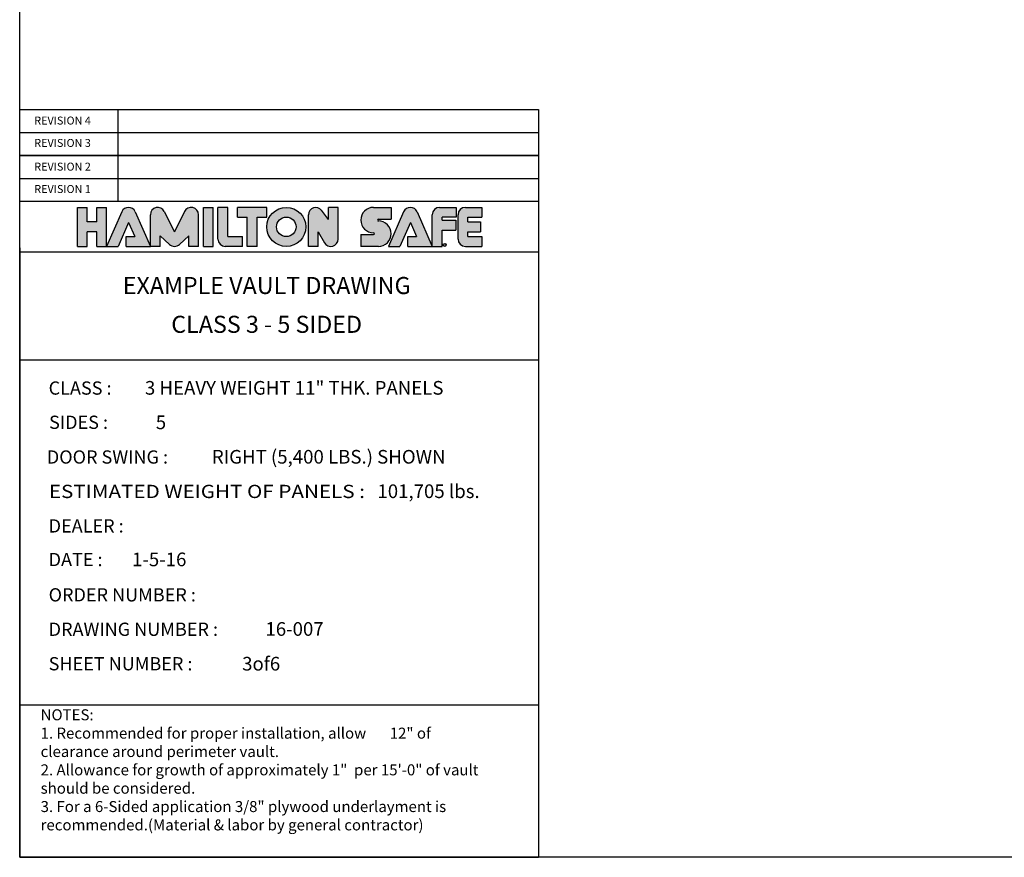
# Model space of a CAD drawing. Extents: x 2381 to 30343, y -8635 to 241.
# Drawn here: x 25378 to 25620, y -6891 to -6685 of the extents above; entities that cross this region are included whole.
import ezdxf
from ezdxf.enums import TextEntityAlignment as Align

# ---------------------------------------------------------------- set-up
doc = ezdxf.new("R2010")
doc.units = 0
doc.header["$LTSCALE"] = 6
doc.header["$MEASUREMENT"] = 0
doc.layers.get('0').update_dxf_attribs({"color": 6, "linetype": 'CONTINUOUS'})
doc.layers.add('PAPER', color=6, linetype='CONTINUOUS')
doc.styles.add('SANSSERIF', font='sas_____.pfb')

# ---------------------------------------------------------------- blocks, each defined once
blk = doc.blocks.new('ha')
h = blk.add_hatch(color=5)
h.paths.add_polyline_path([(0.25, 0.313), (0.125, 0.313), (0.125, 0.5), (0, 0.5), (0, 0), (0.125, 0), (0.125, 0.187), (0.25, 0.187), (0.25, 0), (0.375, 0), (0.375, 0.5), (0.25, 0.5)])
h.paths.add_polyline_path([(0.655, 0.305), (0.734, 0.125), (0.623, 0.125), (0.623, 0), (0.935, 0), (0.741, 0.444, 0.654102), (0.569, 0.444), (0.375, 0), (0.522, 0)])
h.paths.add_polyline_path([(1.06, 0.137), (1.178, 0.025, 0.396481), (1.307, 0.025), (1.425, 0.137), (1.425, 0), (1.55, 0), (1.55, 0.406, 0.791969), (1.372, 0.448), (1.243, 0.188), (1.113, 0.448, 0.791969), (0.935, 0.406), (0.935, 0), (1.06, 0)])
h.paths.add_polyline_path([(1.613, 0), (1.738, 0), (1.738, 0.5), (1.613, 0.5)])
h.paths.add_polyline_path([(1.8, 0.094, 0.414214), (1.894, 0), (2.113, 0), (2.113, 0.125), (1.925, 0.125), (1.925, 0.5), (1.8, 0.5)])
h.paths.add_polyline_path([(2.3, 0.375), (2.425, 0.375), (2.425, 0.5), (2.05, 0.5), (2.05, 0.375), (2.175, 0.375), (2.175, 0), (2.3, 0)])
h.paths.add_polyline_path([(2.925, 0.25, 1), (2.425, 0.25, 1)])
h.paths.add_polyline_path([(2.8, 0.25, -1), (2.55, 0.25, -1)], flags=16)
h.paths.add_polyline_path([(3.213, 0.344), (3.126, 0.462, 0.724373), (2.957, 0.406), (2.957, 0), (3.082, 0), (3.082, 0.188), (3.163, 0.047, 0.767458), (3.338, 0.094), (3.338, 0.5), (3.213, 0.5)])
h.paths.add_polyline_path([(3.791, 0.175, -1), (3.791, 0.151), (3.629, 0.151), (3.629, 0), (3.853, 0, 1), (3.853, 0.325, -1), (3.853, 0.35), (4.015, 0.35), (4.015, 0.5), (3.791, 0.5, 1)])
h.paths.add_polyline_path([(4.349, 0.444, 0.654102), (4.177, 0.444), (3.983, 0), (4.13, 0), (4.263, 0.305), (4.342, 0.125), (4.231, 0.125), (4.231, 0), (4.543, 0)])
h.paths.add_polyline_path([(4.668, 0.334), (4.668, 0.375), (4.849, 0.375), (4.849, 0.5), (4.637, 0.5, 0.414214), (4.543, 0.406), (4.543, 0), (4.668, 0), (4.668, 0.209), (4.843, 0.209), (4.843, 0.334)])
h.paths.add_polyline_path([(4.999, 0.313), (4.999, 0.375), (5.179, 0.375), (5.179, 0.5), (4.967, 0.5, 0.414214), (4.874, 0.406), (4.874, 0.094, 0.414214), (4.967, 0), (5.179, 0), (5.179, 0.125), (4.999, 0.125), (4.999, 0.187), (5.162, 0.187), (5.162, 0.313)])
at = {"color": 5}
for p, q in [((0, 0), (0, 0.5)), ((0, 0.5), (0.125, 0.5)), ((0.125, 0.313), (0.125, 0.5)), ((0.25, 0.313), (0.25, 0.5)), ((0.25, 0.5), (0.375, 0.5)), ((0.375, 0), (0.375, 0.5)), ((0.569, 0.444), (0.375, 0)), ((0.741, 0.444), (0.935, 0)), ((0.935, 0), (0.935, 0.406)), ((1.113, 0.448), (1.243, 0.188)), ((1.372, 0.448), (1.243, 0.188)), ((1.55, 0), (1.55, 0.406)), ((1.613, 0), (1.613, 0.5)), ((1.613, 0.5), (1.738, 0.5)), ((1.738, 0), (1.738, 0.5)), ((1.8, 0.094), (1.8, 0.5)), ((1.925, 0.5), (1.8, 0.5)), ((1.925, 0.125), (1.925, 0.5)), ((2.425, 0.5), (2.05, 0.5)), ((2.05, 0.375), (2.05, 0.5)), ((2.425, 0.375), (2.425, 0.5)), ((2.957, 0), (2.957, 0.406)), ((3.213, 0.344), (3.126, 0.462)), ((3.213, 0.344), (3.213, 0.5)), ((3.338, 0.5), (3.213, 0.5)), ((3.338, 0.094), (3.338, 0.5)), ((3.791, 0.5), (4.015, 0.5)), ((4.177, 0.444), (3.983, 0)), ((4.015, 0.5), (4.015, 0.35)), ((4.349, 0.444), (4.543, 0)), ((4.543, 0), (4.543, 0.406)), ((4.637, 0.5), (4.75, 0.5)), ((4.637, 0.5), (4.849, 0.5)), ((4.849, 0.5), (4.849, 0.375)), ((4.874, 0.094), (4.874, 0.406)), ((4.967, 0.5), (5.179, 0.5)), ((5.179, 0.5), (5.179, 0.375)), ((0.25, 0.313), (0.125, 0.313)), ((0.655, 0.305), (0.522, 0)), ((0.655, 0.305), (0.734, 0.125)), ((2.05, 0.375), (2.175, 0.375)), ((2.175, 0), (2.175, 0.375)), ((2.3, 0.375), (2.425, 0.375)), ((2.3, 0), (2.3, 0.375)), ((3.853, 0.35), (4.015, 0.35)), ((4.263, 0.305), (4.13, 0)), ((4.263, 0.305), (4.342, 0.125)), ((4.849, 0.375), (4.668, 0.375)), ((4.668, 0.334), (4.668, 0.375)), ((4.668, 0.334), (4.843, 0.334)), ((4.843, 0.334), (4.843, 0.209)), ((4.999, 0.375), (5.179, 0.375)), ((4.999, 0.313), (4.999, 0.375)), ((4.999, 0.313), (5.162, 0.313)), ((5.162, 0.313), (5.162, 0.187)), ((0.25, 0.187), (0.125, 0.187)), ((0.125, 0), (0.125, 0.187)), ((0.25, 0), (0.25, 0.187)), ((1.06, 0.137), (1.178, 0.025)), ((1.06, 0), (1.06, 0.137)), ((1.425, 0.137), (1.307, 0.025)), ((1.425, 0), (1.425, 0.137)), ((3.082, 0), (3.082, 0.188)), ((3.082, 0.188), (3.163, 0.047)), ((3.082, 0), (3.082, 0.188)), ((3.629, 0.151), (3.629, 0)), ((3.629, 0.151), (3.791, 0.151)), ((4.668, 0.209), (4.843, 0.209)), ((4.668, 0), (4.668, 0.209)), ((4.999, 0.187), (5.162, 0.187)), ((4.999, 0.125), (4.999, 0.187)), ((0, 0), (0.125, 0)), ((0.25, 0), (0.375, 0)), ((0.375, 0), (0.522, 0)), ((0.623, 0), (0.623, 0.125)), ((0.623, 0.125), (0.734, 0.125)), ((0.623, 0), (0.935, 0)), ((1.06, 0), (0.935, 0)), ((1.55, 0), (1.425, 0)), ((1.613, 0), (1.738, 0)), ((2.113, 0), (1.894, 0)), ((1.925, 0.125), (2.113, 0.125)), ((2.113, 0), (2.113, 0.125)), ((2.3, 0), (2.175, 0)), ((3.082, 0), (2.957, 0)), ((3.853, 0), (3.629, 0)), ((3.983, 0), (4.13, 0)), ((4.231, 0), (4.231, 0.125)), ((4.231, 0.125), (4.342, 0.125)), ((4.231, 0), (4.543, 0)), ((4.543, 0), (4.668, 0)), ((4.967, 0), (5.179, 0)), ((4.999, 0.125), (5.179, 0.125)), ((5.179, 0.125), (5.179, 0))]:
    blk.add_line(p, q, dxfattribs=at)
for centre, radius in [((2.675, 0.25), 0.25), ((2.675, 0.25), 0.125), ((4.702, 0.019), 0.0191)]:
    blk.add_circle(centre, radius, dxfattribs=at)
for centre, radius, start, end in [((0.655, 0.406), 0.0938, 23.6224, 156.3776), ((1.029, 0.406), 0.0938, 26.4875, 180), ((1.456, 0.406), 0.0938, 0, 153.5125), ((3.051, 0.406), 0.0938, 36.3258, 180), ((3.791, 0.337), 0.163, 90, 270), ((4.263, 0.406), 0.0938, 23.6224, 156.3776), ((4.637, 0.406), 0.0938, 90, 180), ((4.967, 0.406), 0.0938, 90, 180), ((3.853, 0.337), 0.012, 90, 270), ((3.853, 0.163), 0.163, 270, 90), ((3.791, 0.163), 0.012, 270, 90), ((1.243, 0.094), 0.0938, 226.7452, 313.2548), ((1.894, 0.094), 0.0938, 180, 270), ((3.244, 0.094), 0.0938, 209.9812, 0), ((4.967, 0.094), 0.0938, 180, 270)]:
    blk.add_arc(centre, radius, start, end, dxfattribs=at)
blk.add_text('R', height=0.025, dxfattribs=at).set_placement((4.702, 0.019), align=Align.MIDDLE_CENTER)
blk = doc.blocks.new('hamiltonlogo')
blk.add_blockref('ha', (150.243, 133.893))
blk = doc.blocks.new('vault title block')
at = {"color": 0, "linetype": 'Continuous'}
for p, q in [((0, 204.13), (141.53, 204.13)), ((141.53, 204.13), (141.53, 191.56)), ((0, 191.56), (141.53, 191.56)), ((141.53, 191.56), (0, 191.56)), ((141.53, 191.56), (141.53, 178.98)), ((141.53, 178.98), (0, 178.98)), ((0, 166.4), (0, 178.98)), ((141.53, 178.98), (141.53, 0)), ((0, 166.4), (0, 135.68)), ((0, 135.68), (0, 41.63)), ((0, 57.63), (0, 0)), ((0, 0), (0, 41.63)), ((0, 41.63), (141.53, 41.63)), ((0, 0), (141.53, 0))]:
    blk.add_line(p, q, dxfattribs=at)
for p in [(0, 126.28), (0, 116.87), (0, 107.46), (0, 98.06), (0, 88.65), (0, 79.25), (0, 69.84), (0, 60.44), (0, 51.03)]:
    blk.add_point(p, dxfattribs=at)
at = {"layer": 'PAPER', "color": 7}
for p, q in [((0, 191.56), (0, 204.13)), ((26.85, 191.56), (26.85, 204.13)), ((0, 197.84), (141.53, 197.84)), ((0, 178.98), (0, 191.56)), ((141.53, 191.56), (0, 191.56)), ((26.85, 178.98), (26.85, 191.56)), ((0, 185.27), (141.53, 185.27)), ((141.53, 178.98), (0, 178.98)), ((141.53, 165.21), (0, 165.21))]:
    blk.add_line(p, q, dxfattribs=at)
for points in [[(141.53, 135.68), (0, 135.68), (0, 166.4)], [(141.53, 135.68), (0, 135.68), (0, 57.63)]]:
    blk.add_lwpolyline(points, dxfattribs=at)
at = {"color": 7, "linetype": 'Continuous', "xscale": 21.31756022818271, "yscale": 21.31756022818271, "zscale": 21.31756022818271}
blk.add_blockref('hamiltonlogo', (-3187.08, -2687.52), dxfattribs=at)
at = {"color": 7, "insert": (5.71, 40.4), "char_height": 3.0049, "width": 125.0999, "attachment_point": 1}
blk.add_mtext('NOTES:\\P1. Recommended for proper installation, allow       12" of clearance around perimeter vault.    \\P2. Allowance for growth of approximately 1"  per 15\'-0" of vault should be considered.\\P3. For a 6-Sided application 3/8" plywood underlayment is recommended.\\P(Material & labor by general contractor)', dxfattribs=at)
at = {"color": 7, "oblique": 15}
for tag, p, height in [('REV4', (29.99, 200), 2.64), ('REV3', (30, 193.76), 2.64), ('REV2', (29.99, 187.43), 2.64), ('REV1', (30, 181.18), 2.64), ('CLASS', (34.18, 126.28), 3.73), ('SIDES', (37.14, 116.87), 3.73), ('DOORSWING', (52.44, 107.46), 3.73), ('WEIGHT', (97.62, 98.06), 3.73), ('DEALER', (36.97, 88.63), 3.73), ('DATE', (30.66, 79.45), 3.73), ('PO', (60.51, 69.83), 3.73), ('DWG#', (67.06, 60.46), 3.73), ('SHT#', (60.7, 50.98), 3.73)]:
    blk.add_attdef(tag, p, '', height=height, dxfattribs=at)
at = {"color": 7, "style": 'SANSSERIF', "oblique": 15}
for tag, p in [('BANKNAME', (67.39, 155.47)), ('LOCATION', (67.39, 144.88))]:
    blk.add_attdef(tag, text='', height=4.66, dxfattribs=at).set_placement(p, align=Align.MIDDLE)
at = {"layer": 'PAPER', "color": 7}
for s, height, p in [('REVISION 4', 2.167, (3.97, 200.02)), ('REVISION 3', 2.167, (3.97, 193.91)), ('REVISION 2', 2.167, (3.97, 187.44)), ('REVISION 1', 2.167, (3.97, 181.33)), ('CLASS :', 3.612, (7.9, 126.28)), ('SIDES :', 3.612, (8.02, 116.94)), ('DOOR SWING :', 3.6124, (7.4, 107.46)), ('DEALER :', 3.612, (7.9, 88.65)), ('DATE :', 3.612, (7.9, 79.47)), ('ORDER NUMBER : ', 3.6124, (7.9, 69.84)), ('DRAWING NUMBER :', 3.6124, (7.9, 60.44)), ('SHEET NUMBER :', 3.6124, (7.9, 51.03))]:
    blk.add_text(s, height=height, dxfattribs=at).set_placement(p)
at = {"layer": 'PAPER', "color": 7, "width": 0.86536}
blk.add_text('ESTIMATED WEIGHT OF PANELS : ', height=3.6124, dxfattribs=at).set_placement((7.96, 98.06), (95.48, 98.06), align=Align.FIT)

msp = doc.modelspace()

# ---------------------------------------------------------------- linework, layer by layer
at = {"color": 0, "linetype": 'Continuous'}
msp.add_lwpolyline([(25378.06481, -6891.13284), (25378.06481, -6479.59123), (25910.64807, -6479.59123), (25910.64807, -6891.13284)], close=True, dxfattribs=at)

# ---------------------------------------------------------------- block references
at = {"color": 7, "linetype": 'Continuous', "xscale": 0.9, "yscale": 0.9, "zscale": 0.9}
msp.add_blockref('vault title block', (25378.06481, -6891.13284), dxfattribs=at).add_auto_attribs({'BANKNAME': 'EXAMPLE VAULT DRAWING', 'LOCATION': 'CLASS 3 - 5 SIDED', 'DATE': '1-5-16', 'DWG#': '16-007', 'SHT#': '3of6', 'CLASS': '3 HEAVY WEIGHT 11" THK. PANELS', 'SIDES': '5', 'DOORSWING': 'RIGHT (5,400 LBS.) SHOWN', 'WEIGHT': '101,705 lbs.'})

doc.saveas('drawing.dxf')
